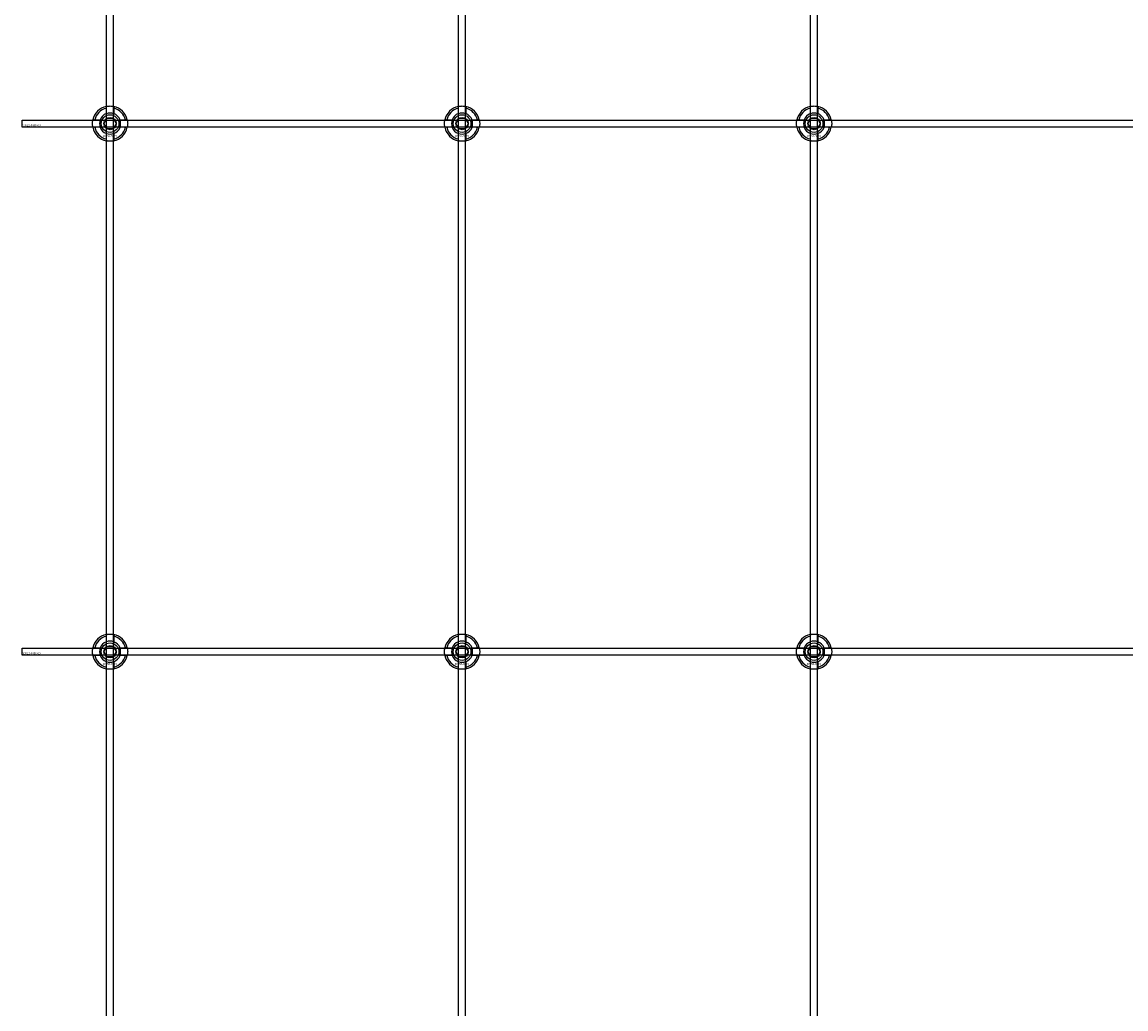
# Model space of a CAD drawing. Extents: x -44511 to 22146, y -31967 to -1416.
# Drawn here: x -35311 to -34683, y -30285 to -29725 of the extents above; entities that cross this region are included whole.
import ezdxf

# ---------------------------------------------------------------- set-up
doc = ezdxf.new("R2010")
doc.units = 0
doc.layers.add('Default', color=7, linetype='Continuous')
doc.styles.add('Notiztext (DIN)', font='isocpeur.ttf')

msp = doc.modelspace()

# ---------------------------------------------------------------- linework, layer by layer
at = {"layer": 'Default'}
for p, q in [((-35262.56, -31217.19), (-35262.56, -25326.19)), ((-35258.56, -31217.19), (-35258.56, -25326.19)), ((-35062.56, -31217.19), (-35062.56, -25326.19)), ((-35058.56, -31217.19), (-35058.56, -25326.19)), ((-34862.56, -31217.19), (-34862.56, -25326.19)), ((-34858.56, -31217.19), (-34858.56, -25326.19)), ((-35262.66, -29776.51), (-35262.66, -29773.44)), ((-35258.46, -29773.44), (-35258.46, -29776.51)), ((-35062.66, -29776.51), (-35062.66, -29773.44)), ((-35058.46, -29773.44), (-35058.46, -29776.51)), ((-34862.66, -29776.51), (-34862.66, -29773.44)), ((-34858.46, -29773.44), (-34858.46, -29776.51)), ((-35269.31, -29780.09), (-35266.23, -29780.09)), ((-35254.88, -29780.09), (-35251.8, -29780.09)), ((-35069.31, -29780.09), (-35066.23, -29780.09)), ((-35054.88, -29780.09), (-35051.8, -29780.09)), ((-34869.31, -29780.09), (-34866.23, -29780.09)), ((-34854.88, -29780.09), (-34851.8, -29780.09)), ((-35266.23, -29784.29), (-35269.31, -29784.29)), ((-35262.66, -29790.94), (-35262.66, -29787.87)), ((-35258.46, -29787.87), (-35258.46, -29790.94)), ((-35251.8, -29784.29), (-35254.88, -29784.29)), ((-35066.23, -29784.29), (-35069.31, -29784.29)), ((-35062.66, -29790.94), (-35062.66, -29787.87)), ((-35058.46, -29787.87), (-35058.46, -29790.94)), ((-35051.8, -29784.29), (-35054.88, -29784.29)), ((-34866.23, -29784.29), (-34869.31, -29784.29)), ((-34862.66, -29790.94), (-34862.66, -29787.87)), ((-34858.46, -29787.87), (-34858.46, -29790.94)), ((-34851.8, -29784.29), (-34854.88, -29784.29)), ((-35262.66, -30076.51), (-35262.66, -30073.44)), ((-35258.46, -30073.44), (-35258.46, -30076.51)), ((-35062.66, -30076.51), (-35062.66, -30073.44)), ((-35058.46, -30073.44), (-35058.46, -30076.51)), ((-34862.66, -30076.51), (-34862.66, -30073.44)), ((-34858.46, -30073.44), (-34858.46, -30076.51)), ((-35269.31, -30080.09), (-35266.23, -30080.09)), ((-35266.23, -30084.29), (-35269.31, -30084.29)), ((-35254.88, -30080.09), (-35251.8, -30080.09)), ((-35251.8, -30084.29), (-35254.88, -30084.29)), ((-35069.31, -30080.09), (-35066.23, -30080.09)), ((-35066.23, -30084.29), (-35069.31, -30084.29)), ((-35054.88, -30080.09), (-35051.8, -30080.09)), ((-35051.8, -30084.29), (-35054.88, -30084.29)), ((-34869.31, -30080.09), (-34866.23, -30080.09)), ((-34866.23, -30084.29), (-34869.31, -30084.29)), ((-34854.88, -30080.09), (-34851.8, -30080.09)), ((-34851.8, -30084.29), (-34854.88, -30084.29)), ((-35262.66, -30090.94), (-35262.66, -30087.87)), ((-35258.46, -30087.87), (-35258.46, -30090.94)), ((-35062.66, -30090.94), (-35062.66, -30087.87)), ((-35058.46, -30087.87), (-35058.46, -30090.94)), ((-34862.66, -30090.94), (-34862.66, -30087.87)), ((-34858.46, -30087.87), (-34858.46, -30090.94))]:
    msp.add_line(p, q, dxfattribs=at)
for points in [[(-35310.56, -29780.19), (-34410.56, -29780.19), (-34410.56, -29784.19), (-35310.56, -29784.19)], [(-35310.56, -30080.19), (-34410.56, -30080.19), (-34410.56, -30084.19), (-35310.56, -30084.19)]]:
    msp.add_lwpolyline(points, close=True, dxfattribs=at)
for centre, radius in [((-35260.56, -29782.19), 5), ((-35060.56, -29782.19), 5), ((-34860.56, -29782.19), 5), ((-35260.56, -29782.19), 3.5), ((-35060.56, -29782.19), 3.5), ((-34860.56, -29782.19), 3.5), ((-35260.56, -30082.19), 5), ((-35060.56, -30082.19), 5), ((-34860.56, -30082.19), 5), ((-35260.56, -30082.19), 3.5), ((-35060.56, -30082.19), 3.5), ((-34860.56, -30082.19), 3.5)]:
    msp.add_circle(centre, radius, dxfattribs=at)
for centre, radius, start, end in [((-35260.56, -29782.19), 10, 102.12235, 167.87765), ((-35260.56, -29782.19), 9, 103.4934, 166.5066), ((-35260.56, -29782.19), 6.05, 110.29998, 159.70002), ((-35260.56, -29782.19), 6, 69.51268, 110.48732), ((-35260.56, -29782.19), 10, 12.12235, 77.87765), ((-35260.56, -29782.19), 9, 13.4934, 76.5066), ((-35260.56, -29782.19), 6.05, 20.29998, 69.70002), ((-35060.56, -29782.19), 10, 102.12235, 167.87765), ((-35060.56, -29782.19), 9, 103.4934, 166.5066), ((-35060.56, -29782.19), 6.05, 110.29998, 159.70002), ((-35060.56, -29782.19), 6, 69.51268, 110.48732), ((-35060.56, -29782.19), 10, 12.12235, 77.87765), ((-35060.56, -29782.19), 9, 13.4934, 76.5066), ((-35060.56, -29782.19), 6.05, 20.29998, 69.70002), ((-34860.56, -29782.19), 10, 102.12235, 167.87765), ((-34860.56, -29782.19), 9, 103.4934, 166.5066), ((-34860.56, -29782.19), 6.05, 110.29998, 159.70002), ((-34860.56, -29782.19), 6, 69.51268, 110.48732), ((-34860.56, -29782.19), 10, 12.12235, 77.87765), ((-34860.56, -29782.19), 9, 13.4934, 76.5066), ((-34860.56, -29782.19), 6.05, 20.29998, 69.70002), ((-35260.56, -29782.19), 6, 159.51268, 200.48732), ((-35260.56, -29782.19), 6, 339.51268, 20.48732), ((-35060.56, -29782.19), 6, 159.51268, 200.48732), ((-35060.56, -29782.19), 6, 339.51268, 20.48732), ((-34860.56, -29782.19), 6, 159.51268, 200.48732), ((-34860.56, -29782.19), 6, 339.51268, 20.48732), ((-35260.56, -29782.19), 10, 192.12235, 257.87765), ((-35260.56, -29782.19), 9, 193.4934, 256.5066), ((-35260.56, -29782.19), 6.05, 200.29998, 249.70002), ((-35260.56, -29782.19), 6, 249.51268, 290.48732), ((-35260.56, -29782.19), 10, 282.12235, 347.87765), ((-35260.56, -29782.19), 6.05, 290.29998, 339.70002), ((-35260.56, -29782.19), 9, 283.4934, 346.5066), ((-35060.56, -29782.19), 10, 192.12235, 257.87765), ((-35060.56, -29782.19), 9, 193.4934, 256.5066), ((-35060.56, -29782.19), 6.05, 200.29998, 249.70002), ((-35060.56, -29782.19), 6, 249.51268, 290.48732), ((-35060.56, -29782.19), 10, 282.12235, 347.87765), ((-35060.56, -29782.19), 6.05, 290.29998, 339.70002), ((-35060.56, -29782.19), 9, 283.4934, 346.5066), ((-34860.56, -29782.19), 10, 192.12235, 257.87765), ((-34860.56, -29782.19), 9, 193.4934, 256.5066), ((-34860.56, -29782.19), 6.05, 200.29998, 249.70002), ((-34860.56, -29782.19), 6, 249.51268, 290.48732), ((-34860.56, -29782.19), 10, 282.12235, 347.87765), ((-34860.56, -29782.19), 6.05, 290.29998, 339.70002), ((-34860.56, -29782.19), 9, 283.4934, 346.5066), ((-35260.56, -30082.19), 10, 102.12235, 167.87765), ((-35260.56, -30082.19), 9, 103.4934, 166.5066), ((-35260.56, -30082.19), 6.05, 110.29998, 159.70002), ((-35260.56, -30082.19), 6, 69.51268, 110.48732), ((-35260.56, -30082.19), 10, 12.12235, 77.87765), ((-35260.56, -30082.19), 9, 13.4934, 76.5066), ((-35260.56, -30082.19), 6.05, 20.29998, 69.70002), ((-35060.56, -30082.19), 10, 102.12235, 167.87765), ((-35060.56, -30082.19), 9, 103.4934, 166.5066), ((-35060.56, -30082.19), 6.05, 110.29998, 159.70002), ((-35060.56, -30082.19), 6, 69.51268, 110.48732), ((-35060.56, -30082.19), 10, 12.12235, 77.87765), ((-35060.56, -30082.19), 9, 13.4934, 76.5066), ((-35060.56, -30082.19), 6.05, 20.29998, 69.70002), ((-34860.56, -30082.19), 10, 102.12235, 167.87765), ((-34860.56, -30082.19), 9, 103.4934, 166.5066), ((-34860.56, -30082.19), 6.05, 110.29998, 159.70002), ((-34860.56, -30082.19), 6, 69.51268, 110.48732), ((-34860.56, -30082.19), 10, 12.12235, 77.87765), ((-34860.56, -30082.19), 9, 13.4934, 76.5066), ((-34860.56, -30082.19), 6.05, 20.29998, 69.70002), ((-35260.56, -30082.19), 10, 192.12235, 257.87765), ((-35260.56, -30082.19), 9, 193.4934, 256.5066), ((-35260.56, -30082.19), 6, 159.51268, 200.48732), ((-35260.56, -30082.19), 6.05, 200.29998, 249.70002), ((-35260.56, -30082.19), 10, 282.12235, 347.87765), ((-35260.56, -30082.19), 6.05, 290.29998, 339.70002), ((-35260.56, -30082.19), 9, 283.4934, 346.5066), ((-35260.56, -30082.19), 6, 339.51268, 20.48732), ((-35060.56, -30082.19), 10, 192.12235, 257.87765), ((-35060.56, -30082.19), 9, 193.4934, 256.5066), ((-35060.56, -30082.19), 6, 159.51268, 200.48732), ((-35060.56, -30082.19), 6.05, 200.29998, 249.70002), ((-35060.56, -30082.19), 10, 282.12235, 347.87765), ((-35060.56, -30082.19), 6.05, 290.29998, 339.70002), ((-35060.56, -30082.19), 9, 283.4934, 346.5066), ((-35060.56, -30082.19), 6, 339.51268, 20.48732), ((-34860.56, -30082.19), 10, 192.12235, 257.87765), ((-34860.56, -30082.19), 9, 193.4934, 256.5066), ((-34860.56, -30082.19), 6, 159.51268, 200.48732), ((-34860.56, -30082.19), 6.05, 200.29998, 249.70002), ((-34860.56, -30082.19), 10, 282.12235, 347.87765), ((-34860.56, -30082.19), 6.05, 290.29998, 339.70002), ((-34860.56, -30082.19), 9, 283.4934, 346.5066), ((-34860.56, -30082.19), 6, 339.51268, 20.48732), ((-35260.56, -30082.19), 6, 249.51268, 290.48732), ((-35060.56, -30082.19), 6, 249.51268, 290.48732), ((-34860.56, -30082.19), 6, 249.51268, 290.48732)]:
    msp.add_arc(centre, radius, start, end, dxfattribs=at)
for points, knots in [([(-35262.66, -29772.41), (-35262.66, -29772.41), (-35262.6, -29772.4), (-35262.39, -29772.36), (-35262.23, -29772.33), (-35261.86, -29772.27), (-35261.62, -29772.24), (-35261.1, -29772.2), (-35260.82, -29772.19), (-35260.29, -29772.19), (-35260.01, -29772.2), (-35259.49, -29772.24), (-35259.26, -29772.27), (-35258.89, -29772.33), (-35258.72, -29772.36), (-35258.51, -29772.4), (-35258.46, -29772.41), (-35258.46, -29772.41)], [-0.6348715, -0.6348715, -0.6348715, -0.6348715, -0.5555098, -0.5555098, -0.4761482, -0.4761482, -0.396792, -0.396792, -0.3174357, -0.3174357, -0.2380795, -0.2380795, -0.1587233, -0.1587233, -0.0793616, -0.0793616, 0, 0, 0, 0]), ([(-35062.66, -29772.41), (-35062.66, -29772.41), (-35062.6, -29772.4), (-35062.39, -29772.36), (-35062.23, -29772.33), (-35061.86, -29772.27), (-35061.62, -29772.24), (-35061.1, -29772.2), (-35060.82, -29772.19), (-35060.29, -29772.19), (-35060.01, -29772.2), (-35059.49, -29772.24), (-35059.26, -29772.27), (-35058.89, -29772.33), (-35058.72, -29772.36), (-35058.51, -29772.4), (-35058.46, -29772.41), (-35058.46, -29772.41)], [-0.6348715, -0.6348715, -0.6348715, -0.6348715, -0.5555098, -0.5555098, -0.4761482, -0.4761482, -0.396792, -0.396792, -0.3174357, -0.3174357, -0.2380795, -0.2380795, -0.1587233, -0.1587233, -0.0793616, -0.0793616, 0, 0, 0, 0]), ([(-34862.66, -29772.41), (-34862.66, -29772.41), (-34862.6, -29772.4), (-34862.39, -29772.36), (-34862.23, -29772.33), (-34861.86, -29772.27), (-34861.62, -29772.24), (-34861.1, -29772.2), (-34860.82, -29772.19), (-34860.29, -29772.19), (-34860.01, -29772.2), (-34859.49, -29772.24), (-34859.26, -29772.27), (-34858.89, -29772.33), (-34858.72, -29772.36), (-34858.51, -29772.4), (-34858.46, -29772.41), (-34858.46, -29772.41)], [-0.6348715, -0.6348715, -0.6348715, -0.6348715, -0.5555098, -0.5555098, -0.4761482, -0.4761482, -0.396792, -0.396792, -0.3174357, -0.3174357, -0.2380795, -0.2380795, -0.1587233, -0.1587233, -0.0793616, -0.0793616, 0, 0, 0, 0]), ([(-35270.33, -29784.29), (-35270.33, -29784.29), (-35270.35, -29784.24), (-35270.39, -29784.02), (-35270.42, -29783.86), (-35270.47, -29783.49), (-35270.5, -29783.25), (-35270.54, -29782.73), (-35270.56, -29782.45), (-35270.56, -29781.92), (-35270.54, -29781.64), (-35270.5, -29781.13), (-35270.47, -29780.89), (-35270.42, -29780.52), (-35270.39, -29780.36), (-35270.35, -29780.14), (-35270.33, -29780.09), (-35270.33, -29780.09)], [-0.6348715, -0.6348715, -0.6348715, -0.6348715, -0.5555098, -0.5555098, -0.4761482, -0.4761482, -0.396792, -0.396792, -0.3174357, -0.3174357, -0.2380795, -0.2380795, -0.1587233, -0.1587233, -0.0793616, -0.0793616, 0, 0, 0, 0]), ([(-35250.78, -29780.09), (-35250.78, -29780.09), (-35250.77, -29780.14), (-35250.73, -29780.36), (-35250.7, -29780.52), (-35250.64, -29780.89), (-35250.61, -29781.13), (-35250.57, -29781.64), (-35250.56, -29781.92), (-35250.56, -29782.45), (-35250.57, -29782.73), (-35250.61, -29783.25), (-35250.64, -29783.49), (-35250.7, -29783.86), (-35250.73, -29784.02), (-35250.77, -29784.24), (-35250.78, -29784.29), (-35250.78, -29784.29)], [0, 0, 0, 0, 0.0793616, 0.0793616, 0.1587233, 0.1587233, 0.2380795, 0.2380795, 0.3174357, 0.3174357, 0.396792, 0.396792, 0.4761482, 0.4761482, 0.5555098, 0.5555098, 0.6348715, 0.6348715, 0.6348715, 0.6348715]), ([(-35070.33, -29784.29), (-35070.33, -29784.29), (-35070.35, -29784.24), (-35070.39, -29784.02), (-35070.42, -29783.86), (-35070.47, -29783.49), (-35070.5, -29783.25), (-35070.54, -29782.73), (-35070.56, -29782.45), (-35070.56, -29781.92), (-35070.54, -29781.64), (-35070.5, -29781.13), (-35070.47, -29780.89), (-35070.42, -29780.52), (-35070.39, -29780.36), (-35070.35, -29780.14), (-35070.33, -29780.09), (-35070.33, -29780.09)], [-0.6348715, -0.6348715, -0.6348715, -0.6348715, -0.5555098, -0.5555098, -0.4761482, -0.4761482, -0.396792, -0.396792, -0.3174357, -0.3174357, -0.2380795, -0.2380795, -0.1587233, -0.1587233, -0.0793616, -0.0793616, 0, 0, 0, 0]), ([(-35050.78, -29780.09), (-35050.78, -29780.09), (-35050.77, -29780.14), (-35050.73, -29780.36), (-35050.7, -29780.52), (-35050.64, -29780.89), (-35050.61, -29781.13), (-35050.57, -29781.64), (-35050.56, -29781.92), (-35050.56, -29782.45), (-35050.57, -29782.73), (-35050.61, -29783.25), (-35050.64, -29783.49), (-35050.7, -29783.86), (-35050.73, -29784.02), (-35050.77, -29784.24), (-35050.78, -29784.29), (-35050.78, -29784.29)], [0, 0, 0, 0, 0.0793616, 0.0793616, 0.1587233, 0.1587233, 0.2380795, 0.2380795, 0.3174357, 0.3174357, 0.396792, 0.396792, 0.4761482, 0.4761482, 0.5555098, 0.5555098, 0.6348715, 0.6348715, 0.6348715, 0.6348715]), ([(-34870.33, -29784.29), (-34870.33, -29784.29), (-34870.35, -29784.24), (-34870.39, -29784.02), (-34870.42, -29783.86), (-34870.47, -29783.49), (-34870.5, -29783.25), (-34870.54, -29782.73), (-34870.56, -29782.45), (-34870.56, -29781.92), (-34870.54, -29781.64), (-34870.5, -29781.13), (-34870.47, -29780.89), (-34870.42, -29780.52), (-34870.39, -29780.36), (-34870.35, -29780.14), (-34870.33, -29780.09), (-34870.33, -29780.09)], [-0.6348715, -0.6348715, -0.6348715, -0.6348715, -0.5555098, -0.5555098, -0.4761482, -0.4761482, -0.396792, -0.396792, -0.3174357, -0.3174357, -0.2380795, -0.2380795, -0.1587233, -0.1587233, -0.0793616, -0.0793616, 0, 0, 0, 0]), ([(-34850.78, -29780.09), (-34850.78, -29780.09), (-34850.77, -29780.14), (-34850.73, -29780.36), (-34850.7, -29780.52), (-34850.64, -29780.89), (-34850.61, -29781.13), (-34850.57, -29781.64), (-34850.56, -29781.92), (-34850.56, -29782.45), (-34850.57, -29782.73), (-34850.61, -29783.25), (-34850.64, -29783.49), (-34850.7, -29783.86), (-34850.73, -29784.02), (-34850.77, -29784.24), (-34850.78, -29784.29), (-34850.78, -29784.29)], [0, 0, 0, 0, 0.0793616, 0.0793616, 0.1587233, 0.1587233, 0.2380795, 0.2380795, 0.3174357, 0.3174357, 0.396792, 0.396792, 0.4761482, 0.4761482, 0.5555098, 0.5555098, 0.6348715, 0.6348715, 0.6348715, 0.6348715]), ([(-35258.46, -29791.97), (-35258.46, -29791.97), (-35258.51, -29791.98), (-35258.72, -29792.02), (-35258.89, -29792.05), (-35259.26, -29792.11), (-35259.49, -29792.14), (-35260.01, -29792.18), (-35260.29, -29792.19), (-35260.82, -29792.19), (-35261.1, -29792.18), (-35261.62, -29792.14), (-35261.86, -29792.11), (-35262.23, -29792.05), (-35262.39, -29792.02), (-35262.6, -29791.98), (-35262.66, -29791.97), (-35262.66, -29791.97)], [0, 0, 0, 0, 0.0793616, 0.0793616, 0.1587233, 0.1587233, 0.2380795, 0.2380795, 0.3174357, 0.3174357, 0.396792, 0.396792, 0.4761482, 0.4761482, 0.5555098, 0.5555098, 0.6348715, 0.6348715, 0.6348715, 0.6348715]), ([(-35058.46, -29791.97), (-35058.46, -29791.97), (-35058.51, -29791.98), (-35058.72, -29792.02), (-35058.89, -29792.05), (-35059.26, -29792.11), (-35059.49, -29792.14), (-35060.01, -29792.18), (-35060.29, -29792.19), (-35060.82, -29792.19), (-35061.1, -29792.18), (-35061.62, -29792.14), (-35061.86, -29792.11), (-35062.23, -29792.05), (-35062.39, -29792.02), (-35062.6, -29791.98), (-35062.66, -29791.97), (-35062.66, -29791.97)], [0, 0, 0, 0, 0.0793616, 0.0793616, 0.1587233, 0.1587233, 0.2380795, 0.2380795, 0.3174357, 0.3174357, 0.396792, 0.396792, 0.4761482, 0.4761482, 0.5555098, 0.5555098, 0.6348715, 0.6348715, 0.6348715, 0.6348715]), ([(-34858.46, -29791.97), (-34858.46, -29791.97), (-34858.51, -29791.98), (-34858.72, -29792.02), (-34858.89, -29792.05), (-34859.26, -29792.11), (-34859.49, -29792.14), (-34860.01, -29792.18), (-34860.29, -29792.19), (-34860.82, -29792.19), (-34861.1, -29792.18), (-34861.62, -29792.14), (-34861.86, -29792.11), (-34862.23, -29792.05), (-34862.39, -29792.02), (-34862.6, -29791.98), (-34862.66, -29791.97), (-34862.66, -29791.97)], [0, 0, 0, 0, 0.0793616, 0.0793616, 0.1587233, 0.1587233, 0.2380795, 0.2380795, 0.3174357, 0.3174357, 0.396792, 0.396792, 0.4761482, 0.4761482, 0.5555098, 0.5555098, 0.6348715, 0.6348715, 0.6348715, 0.6348715]), ([(-35262.66, -30072.41), (-35262.66, -30072.41), (-35262.6, -30072.4), (-35262.39, -30072.36), (-35262.23, -30072.33), (-35261.86, -30072.27), (-35261.62, -30072.24), (-35261.1, -30072.2), (-35260.82, -30072.19), (-35260.29, -30072.19), (-35260.01, -30072.2), (-35259.49, -30072.24), (-35259.26, -30072.27), (-35258.89, -30072.33), (-35258.72, -30072.36), (-35258.51, -30072.4), (-35258.46, -30072.41), (-35258.46, -30072.41)], [-0.6348715, -0.6348715, -0.6348715, -0.6348715, -0.5555098, -0.5555098, -0.4761482, -0.4761482, -0.396792, -0.396792, -0.3174357, -0.3174357, -0.2380795, -0.2380795, -0.1587233, -0.1587233, -0.0793616, -0.0793616, 0, 0, 0, 0]), ([(-35062.66, -30072.41), (-35062.66, -30072.41), (-35062.6, -30072.4), (-35062.39, -30072.36), (-35062.23, -30072.33), (-35061.86, -30072.27), (-35061.62, -30072.24), (-35061.1, -30072.2), (-35060.82, -30072.19), (-35060.29, -30072.19), (-35060.01, -30072.2), (-35059.49, -30072.24), (-35059.26, -30072.27), (-35058.89, -30072.33), (-35058.72, -30072.36), (-35058.51, -30072.4), (-35058.46, -30072.41), (-35058.46, -30072.41)], [-0.6348715, -0.6348715, -0.6348715, -0.6348715, -0.5555098, -0.5555098, -0.4761482, -0.4761482, -0.396792, -0.396792, -0.3174357, -0.3174357, -0.2380795, -0.2380795, -0.1587233, -0.1587233, -0.0793616, -0.0793616, 0, 0, 0, 0]), ([(-34862.66, -30072.41), (-34862.66, -30072.41), (-34862.6, -30072.4), (-34862.39, -30072.36), (-34862.23, -30072.33), (-34861.86, -30072.27), (-34861.62, -30072.24), (-34861.1, -30072.2), (-34860.82, -30072.19), (-34860.29, -30072.19), (-34860.01, -30072.2), (-34859.49, -30072.24), (-34859.26, -30072.27), (-34858.89, -30072.33), (-34858.72, -30072.36), (-34858.51, -30072.4), (-34858.46, -30072.41), (-34858.46, -30072.41)], [-0.6348715, -0.6348715, -0.6348715, -0.6348715, -0.5555098, -0.5555098, -0.4761482, -0.4761482, -0.396792, -0.396792, -0.3174357, -0.3174357, -0.2380795, -0.2380795, -0.1587233, -0.1587233, -0.0793616, -0.0793616, 0, 0, 0, 0]), ([(-35270.33, -30084.29), (-35270.33, -30084.29), (-35270.35, -30084.24), (-35270.39, -30084.02), (-35270.42, -30083.86), (-35270.47, -30083.49), (-35270.5, -30083.25), (-35270.54, -30082.73), (-35270.56, -30082.45), (-35270.56, -30081.92), (-35270.54, -30081.64), (-35270.5, -30081.13), (-35270.47, -30080.89), (-35270.42, -30080.52), (-35270.39, -30080.36), (-35270.35, -30080.14), (-35270.33, -30080.09), (-35270.33, -30080.09)], [-0.6348715, -0.6348715, -0.6348715, -0.6348715, -0.5555098, -0.5555098, -0.4761482, -0.4761482, -0.396792, -0.396792, -0.3174357, -0.3174357, -0.2380795, -0.2380795, -0.1587233, -0.1587233, -0.0793616, -0.0793616, 0, 0, 0, 0]), ([(-35250.78, -30080.09), (-35250.78, -30080.09), (-35250.77, -30080.14), (-35250.73, -30080.36), (-35250.7, -30080.52), (-35250.64, -30080.89), (-35250.61, -30081.13), (-35250.57, -30081.64), (-35250.56, -30081.92), (-35250.56, -30082.45), (-35250.57, -30082.73), (-35250.61, -30083.25), (-35250.64, -30083.49), (-35250.7, -30083.86), (-35250.73, -30084.02), (-35250.77, -30084.24), (-35250.78, -30084.29), (-35250.78, -30084.29)], [0, 0, 0, 0, 0.0793616, 0.0793616, 0.1587233, 0.1587233, 0.2380795, 0.2380795, 0.3174357, 0.3174357, 0.396792, 0.396792, 0.4761482, 0.4761482, 0.5555098, 0.5555098, 0.6348715, 0.6348715, 0.6348715, 0.6348715]), ([(-35070.33, -30084.29), (-35070.33, -30084.29), (-35070.35, -30084.24), (-35070.39, -30084.02), (-35070.42, -30083.86), (-35070.47, -30083.49), (-35070.5, -30083.25), (-35070.54, -30082.73), (-35070.56, -30082.45), (-35070.56, -30081.92), (-35070.54, -30081.64), (-35070.5, -30081.13), (-35070.47, -30080.89), (-35070.42, -30080.52), (-35070.39, -30080.36), (-35070.35, -30080.14), (-35070.33, -30080.09), (-35070.33, -30080.09)], [-0.6348715, -0.6348715, -0.6348715, -0.6348715, -0.5555098, -0.5555098, -0.4761482, -0.4761482, -0.396792, -0.396792, -0.3174357, -0.3174357, -0.2380795, -0.2380795, -0.1587233, -0.1587233, -0.0793616, -0.0793616, 0, 0, 0, 0]), ([(-35050.78, -30080.09), (-35050.78, -30080.09), (-35050.77, -30080.14), (-35050.73, -30080.36), (-35050.7, -30080.52), (-35050.64, -30080.89), (-35050.61, -30081.13), (-35050.57, -30081.64), (-35050.56, -30081.92), (-35050.56, -30082.45), (-35050.57, -30082.73), (-35050.61, -30083.25), (-35050.64, -30083.49), (-35050.7, -30083.86), (-35050.73, -30084.02), (-35050.77, -30084.24), (-35050.78, -30084.29), (-35050.78, -30084.29)], [0, 0, 0, 0, 0.0793616, 0.0793616, 0.1587233, 0.1587233, 0.2380795, 0.2380795, 0.3174357, 0.3174357, 0.396792, 0.396792, 0.4761482, 0.4761482, 0.5555098, 0.5555098, 0.6348715, 0.6348715, 0.6348715, 0.6348715]), ([(-34870.33, -30084.29), (-34870.33, -30084.29), (-34870.35, -30084.24), (-34870.39, -30084.02), (-34870.42, -30083.86), (-34870.47, -30083.49), (-34870.5, -30083.25), (-34870.54, -30082.73), (-34870.56, -30082.45), (-34870.56, -30081.92), (-34870.54, -30081.64), (-34870.5, -30081.13), (-34870.47, -30080.89), (-34870.42, -30080.52), (-34870.39, -30080.36), (-34870.35, -30080.14), (-34870.33, -30080.09), (-34870.33, -30080.09)], [-0.6348715, -0.6348715, -0.6348715, -0.6348715, -0.5555098, -0.5555098, -0.4761482, -0.4761482, -0.396792, -0.396792, -0.3174357, -0.3174357, -0.2380795, -0.2380795, -0.1587233, -0.1587233, -0.0793616, -0.0793616, 0, 0, 0, 0]), ([(-34850.78, -30080.09), (-34850.78, -30080.09), (-34850.77, -30080.14), (-34850.73, -30080.36), (-34850.7, -30080.52), (-34850.64, -30080.89), (-34850.61, -30081.13), (-34850.57, -30081.64), (-34850.56, -30081.92), (-34850.56, -30082.45), (-34850.57, -30082.73), (-34850.61, -30083.25), (-34850.64, -30083.49), (-34850.7, -30083.86), (-34850.73, -30084.02), (-34850.77, -30084.24), (-34850.78, -30084.29), (-34850.78, -30084.29)], [0, 0, 0, 0, 0.0793616, 0.0793616, 0.1587233, 0.1587233, 0.2380795, 0.2380795, 0.3174357, 0.3174357, 0.396792, 0.396792, 0.4761482, 0.4761482, 0.5555098, 0.5555098, 0.6348715, 0.6348715, 0.6348715, 0.6348715]), ([(-35258.46, -30091.97), (-35258.46, -30091.97), (-35258.51, -30091.98), (-35258.72, -30092.02), (-35258.89, -30092.05), (-35259.26, -30092.11), (-35259.49, -30092.14), (-35260.01, -30092.18), (-35260.29, -30092.19), (-35260.82, -30092.19), (-35261.1, -30092.18), (-35261.62, -30092.14), (-35261.86, -30092.11), (-35262.23, -30092.05), (-35262.39, -30092.02), (-35262.6, -30091.98), (-35262.66, -30091.97), (-35262.66, -30091.97)], [0, 0, 0, 0, 0.0793616, 0.0793616, 0.1587233, 0.1587233, 0.2380795, 0.2380795, 0.3174357, 0.3174357, 0.396792, 0.396792, 0.4761482, 0.4761482, 0.5555098, 0.5555098, 0.6348715, 0.6348715, 0.6348715, 0.6348715]), ([(-35058.46, -30091.97), (-35058.46, -30091.97), (-35058.51, -30091.98), (-35058.72, -30092.02), (-35058.89, -30092.05), (-35059.26, -30092.11), (-35059.49, -30092.14), (-35060.01, -30092.18), (-35060.29, -30092.19), (-35060.82, -30092.19), (-35061.1, -30092.18), (-35061.62, -30092.14), (-35061.86, -30092.11), (-35062.23, -30092.05), (-35062.39, -30092.02), (-35062.6, -30091.98), (-35062.66, -30091.97), (-35062.66, -30091.97)], [0, 0, 0, 0, 0.0793616, 0.0793616, 0.1587233, 0.1587233, 0.2380795, 0.2380795, 0.3174357, 0.3174357, 0.396792, 0.396792, 0.4761482, 0.4761482, 0.5555098, 0.5555098, 0.6348715, 0.6348715, 0.6348715, 0.6348715]), ([(-34858.46, -30091.97), (-34858.46, -30091.97), (-34858.51, -30091.98), (-34858.72, -30092.02), (-34858.89, -30092.05), (-34859.26, -30092.11), (-34859.49, -30092.14), (-34860.01, -30092.18), (-34860.29, -30092.19), (-34860.82, -30092.19), (-34861.1, -30092.18), (-34861.62, -30092.14), (-34861.86, -30092.11), (-34862.23, -30092.05), (-34862.39, -30092.02), (-34862.6, -30091.98), (-34862.66, -30091.97), (-34862.66, -30091.97)], [0, 0, 0, 0, 0.0793616, 0.0793616, 0.1587233, 0.1587233, 0.2380795, 0.2380795, 0.3174357, 0.3174357, 0.396792, 0.396792, 0.4761482, 0.4761482, 0.5555098, 0.5555098, 0.6348715, 0.6348715, 0.6348715, 0.6348715])]:
    msp.add_open_spline(points, degree=3, knots=knots, dxfattribs=at)
for points, weights in [([(-35262.66, -29773.44), (-35262.66, -29772.95), (-35262.66, -29772.41)], [1, 1.00145960563, 1]), ([(-35262.66, -29777.08), (-35262.66, -29776.81), (-35262.66, -29776.51)], [1.00238586272, 1.00238647725, 1]), ([(-35258.46, -29772.41), (-35258.46, -29772.95), (-35258.46, -29773.44)], [1, 1.00145960563, 1]), ([(-35258.46, -29776.51), (-35258.46, -29776.81), (-35258.46, -29777.08)], [1, 1.00238647725, 1.00238586272]), ([(-35062.66, -29773.44), (-35062.66, -29772.95), (-35062.66, -29772.41)], [1, 1.00145960563, 1]), ([(-35062.66, -29777.08), (-35062.66, -29776.81), (-35062.66, -29776.51)], [1.00238586272, 1.00238647725, 1]), ([(-35058.46, -29772.41), (-35058.46, -29772.95), (-35058.46, -29773.44)], [1, 1.00145960563, 1]), ([(-35058.46, -29776.51), (-35058.46, -29776.81), (-35058.46, -29777.08)], [1, 1.00238647725, 1.00238586272]), ([(-34862.66, -29773.44), (-34862.66, -29772.95), (-34862.66, -29772.41)], [1, 1.00145960563, 1]), ([(-34862.66, -29777.08), (-34862.66, -29776.81), (-34862.66, -29776.51)], [1.00238586272, 1.00238647725, 1]), ([(-34858.46, -29772.41), (-34858.46, -29772.95), (-34858.46, -29773.44)], [1, 1.00145960563, 1]), ([(-34858.46, -29776.51), (-34858.46, -29776.81), (-34858.46, -29777.08)], [1, 1.00238647725, 1.00238586272]), ([(-35270.33, -29780.09), (-35269.79, -29780.09), (-35269.31, -29780.09)], [1, 1.00145960563, 1]), ([(-35266.23, -29780.09), (-35265.94, -29780.09), (-35265.67, -29780.09)], [1, 1.00238647725, 1.00238586272]), ([(-35264.02, -29782.19), (-35263.56, -29781.38), (-35263.15, -29780.69)], [1.00277578927, 1.03939442297, 1]), ([(-35263.15, -29783.69), (-35263.56, -29782.99), (-35264.02, -29782.19)], [1, 1.03939442297, 1.00277578927]), ([(-35263.15, -29780.69), (-35262.75, -29779.99), (-35262.29, -29779.19)], [1, 1.03939442297, 1.00277578927]), ([(-35262.29, -29785.19), (-35262.75, -29784.38), (-35263.15, -29783.69)], [1.00277578927, 1.03939442297, 1]), ([(-35262.29, -29779.19), (-35261.36, -29779.19), (-35260.56, -29779.19)], [1.00277578927, 1.03939442297, 1]), ([(-35260.56, -29779.19), (-35259.75, -29779.19), (-35258.82, -29779.19)], [1, 1.03939442297, 1.00277578927]), ([(-35258.82, -29779.19), (-35258.36, -29779.99), (-35257.96, -29780.69)], [1.00277578927, 1.03939442297, 1]), ([(-35257.96, -29783.69), (-35258.36, -29784.38), (-35258.82, -29785.19)], [1, 1.03939442297, 1.00277578927]), ([(-35257.96, -29780.69), (-35257.56, -29781.38), (-35257.09, -29782.19)], [1, 1.03939442297, 1.00277578927]), ([(-35257.09, -29782.19), (-35257.56, -29782.99), (-35257.96, -29783.69)], [1.00277578927, 1.03939442297, 1]), ([(-35255.44, -29780.09), (-35255.17, -29780.09), (-35254.88, -29780.09)], [1.00238586272, 1.00238647725, 1]), ([(-35251.8, -29780.09), (-35251.32, -29780.09), (-35250.78, -29780.09)], [1, 1.00145960563, 1]), ([(-35070.33, -29780.09), (-35069.79, -29780.09), (-35069.31, -29780.09)], [1, 1.00145960563, 1]), ([(-35066.23, -29780.09), (-35065.94, -29780.09), (-35065.67, -29780.09)], [1, 1.00238647725, 1.00238586272]), ([(-35064.02, -29782.19), (-35063.56, -29781.38), (-35063.15, -29780.69)], [1.00277578927, 1.03939442297, 1]), ([(-35063.15, -29783.69), (-35063.56, -29782.99), (-35064.02, -29782.19)], [1, 1.03939442297, 1.00277578927]), ([(-35063.15, -29780.69), (-35062.75, -29779.99), (-35062.29, -29779.19)], [1, 1.03939442297, 1.00277578927]), ([(-35062.29, -29785.19), (-35062.75, -29784.38), (-35063.15, -29783.69)], [1.00277578927, 1.03939442297, 1]), ([(-35062.29, -29779.19), (-35061.36, -29779.19), (-35060.56, -29779.19)], [1.00277578927, 1.03939442297, 1]), ([(-35060.56, -29779.19), (-35059.75, -29779.19), (-35058.82, -29779.19)], [1, 1.03939442297, 1.00277578927]), ([(-35058.82, -29779.19), (-35058.36, -29779.99), (-35057.96, -29780.69)], [1.00277578927, 1.03939442297, 1]), ([(-35057.96, -29783.69), (-35058.36, -29784.38), (-35058.82, -29785.19)], [1, 1.03939442297, 1.00277578927]), ([(-35057.96, -29780.69), (-35057.56, -29781.38), (-35057.09, -29782.19)], [1, 1.03939442297, 1.00277578927]), ([(-35057.09, -29782.19), (-35057.56, -29782.99), (-35057.96, -29783.69)], [1.00277578927, 1.03939442297, 1]), ([(-35055.44, -29780.09), (-35055.17, -29780.09), (-35054.88, -29780.09)], [1.00238586272, 1.00238647725, 1]), ([(-35051.8, -29780.09), (-35051.32, -29780.09), (-35050.78, -29780.09)], [1, 1.00145960563, 1]), ([(-34870.33, -29780.09), (-34869.79, -29780.09), (-34869.31, -29780.09)], [1, 1.00145960563, 1]), ([(-34866.23, -29780.09), (-34865.94, -29780.09), (-34865.67, -29780.09)], [1, 1.00238647725, 1.00238586272]), ([(-34864.02, -29782.19), (-34863.56, -29781.38), (-34863.15, -29780.69)], [1.00277578927, 1.03939442297, 1]), ([(-34863.15, -29783.69), (-34863.56, -29782.99), (-34864.02, -29782.19)], [1, 1.03939442297, 1.00277578927]), ([(-34863.15, -29780.69), (-34862.75, -29779.99), (-34862.29, -29779.19)], [1, 1.03939442297, 1.00277578927]), ([(-34862.29, -29785.19), (-34862.75, -29784.38), (-34863.15, -29783.69)], [1.00277578927, 1.03939442297, 1]), ([(-34862.29, -29779.19), (-34861.36, -29779.19), (-34860.56, -29779.19)], [1.00277578927, 1.03939442297, 1]), ([(-34860.56, -29779.19), (-34859.75, -29779.19), (-34858.82, -29779.19)], [1, 1.03939442297, 1.00277578927]), ([(-34858.82, -29779.19), (-34858.36, -29779.99), (-34857.96, -29780.69)], [1.00277578927, 1.03939442297, 1]), ([(-34857.96, -29783.69), (-34858.36, -29784.38), (-34858.82, -29785.19)], [1, 1.03939442297, 1.00277578927]), ([(-34857.96, -29780.69), (-34857.56, -29781.38), (-34857.09, -29782.19)], [1, 1.03939442297, 1.00277578927]), ([(-34857.09, -29782.19), (-34857.56, -29782.99), (-34857.96, -29783.69)], [1.00277578927, 1.03939442297, 1]), ([(-34855.44, -29780.09), (-34855.17, -29780.09), (-34854.88, -29780.09)], [1.00238586272, 1.00238647725, 1]), ([(-34851.8, -29780.09), (-34851.32, -29780.09), (-34850.78, -29780.09)], [1, 1.00145960563, 1]), ([(-35269.31, -29784.29), (-35269.79, -29784.29), (-35270.33, -29784.29)], [1, 1.00145960563, 1]), ([(-35265.67, -29784.29), (-35265.94, -29784.29), (-35266.23, -29784.29)], [1.00238586272, 1.00238647725, 1]), ([(-35262.66, -29787.87), (-35262.66, -29787.57), (-35262.66, -29787.3)], [1, 1.00238647725, 1.00238586272]), ([(-35260.56, -29785.19), (-35261.36, -29785.19), (-35262.29, -29785.19)], [1, 1.03939442297, 1.00277578927]), ([(-35258.82, -29785.19), (-35259.75, -29785.19), (-35260.56, -29785.19)], [1.00277578927, 1.03939442297, 1]), ([(-35258.46, -29787.3), (-35258.46, -29787.57), (-35258.46, -29787.87)], [1.00238586272, 1.00238647725, 1]), ([(-35254.88, -29784.29), (-35255.17, -29784.29), (-35255.44, -29784.29)], [1, 1.00238647725, 1.00238586272]), ([(-35250.78, -29784.29), (-35251.32, -29784.29), (-35251.8, -29784.29)], [1, 1.00145960563, 1]), ([(-35069.31, -29784.29), (-35069.79, -29784.29), (-35070.33, -29784.29)], [1, 1.00145960563, 1]), ([(-35065.67, -29784.29), (-35065.94, -29784.29), (-35066.23, -29784.29)], [1.00238586272, 1.00238647725, 1]), ([(-35062.66, -29787.87), (-35062.66, -29787.57), (-35062.66, -29787.3)], [1, 1.00238647725, 1.00238586272]), ([(-35060.56, -29785.19), (-35061.36, -29785.19), (-35062.29, -29785.19)], [1, 1.03939442297, 1.00277578927]), ([(-35058.82, -29785.19), (-35059.75, -29785.19), (-35060.56, -29785.19)], [1.00277578927, 1.03939442297, 1]), ([(-35058.46, -29787.3), (-35058.46, -29787.57), (-35058.46, -29787.87)], [1.00238586272, 1.00238647725, 1]), ([(-35054.88, -29784.29), (-35055.17, -29784.29), (-35055.44, -29784.29)], [1, 1.00238647725, 1.00238586272]), ([(-35050.78, -29784.29), (-35051.32, -29784.29), (-35051.8, -29784.29)], [1, 1.00145960563, 1]), ([(-34869.31, -29784.29), (-34869.79, -29784.29), (-34870.33, -29784.29)], [1, 1.00145960563, 1]), ([(-34865.67, -29784.29), (-34865.94, -29784.29), (-34866.23, -29784.29)], [1.00238586272, 1.00238647725, 1]), ([(-34862.66, -29787.87), (-34862.66, -29787.57), (-34862.66, -29787.3)], [1, 1.00238647725, 1.00238586272]), ([(-34860.56, -29785.19), (-34861.36, -29785.19), (-34862.29, -29785.19)], [1, 1.03939442297, 1.00277578927]), ([(-34858.82, -29785.19), (-34859.75, -29785.19), (-34860.56, -29785.19)], [1.00277578927, 1.03939442297, 1]), ([(-34858.46, -29787.3), (-34858.46, -29787.57), (-34858.46, -29787.87)], [1.00238586272, 1.00238647725, 1]), ([(-34854.88, -29784.29), (-34855.17, -29784.29), (-34855.44, -29784.29)], [1, 1.00238647725, 1.00238586272]), ([(-34850.78, -29784.29), (-34851.32, -29784.29), (-34851.8, -29784.29)], [1, 1.00145960563, 1]), ([(-35262.66, -29791.97), (-35262.66, -29791.43), (-35262.66, -29790.94)], [1, 1.00145960563, 1]), ([(-35258.46, -29790.94), (-35258.46, -29791.43), (-35258.46, -29791.97)], [1, 1.00145960563, 1]), ([(-35062.66, -29791.97), (-35062.66, -29791.43), (-35062.66, -29790.94)], [1, 1.00145960563, 1]), ([(-35058.46, -29790.94), (-35058.46, -29791.43), (-35058.46, -29791.97)], [1, 1.00145960563, 1]), ([(-34862.66, -29791.97), (-34862.66, -29791.43), (-34862.66, -29790.94)], [1, 1.00145960563, 1]), ([(-34858.46, -29790.94), (-34858.46, -29791.43), (-34858.46, -29791.97)], [1, 1.00145960563, 1]), ([(-35262.66, -30073.44), (-35262.66, -30072.95), (-35262.66, -30072.41)], [1, 1.00145960563, 1]), ([(-35262.66, -30077.08), (-35262.66, -30076.81), (-35262.66, -30076.51)], [1.00238586272, 1.00238647725, 1]), ([(-35258.46, -30072.41), (-35258.46, -30072.95), (-35258.46, -30073.44)], [1, 1.00145960563, 1]), ([(-35258.46, -30076.51), (-35258.46, -30076.81), (-35258.46, -30077.08)], [1, 1.00238647725, 1.00238586272]), ([(-35062.66, -30073.44), (-35062.66, -30072.95), (-35062.66, -30072.41)], [1, 1.00145960563, 1]), ([(-35062.66, -30077.08), (-35062.66, -30076.81), (-35062.66, -30076.51)], [1.00238586272, 1.00238647725, 1]), ([(-35058.46, -30072.41), (-35058.46, -30072.95), (-35058.46, -30073.44)], [1, 1.00145960563, 1]), ([(-35058.46, -30076.51), (-35058.46, -30076.81), (-35058.46, -30077.08)], [1, 1.00238647725, 1.00238586272]), ([(-34862.66, -30073.44), (-34862.66, -30072.95), (-34862.66, -30072.41)], [1, 1.00145960563, 1]), ([(-34862.66, -30077.08), (-34862.66, -30076.81), (-34862.66, -30076.51)], [1.00238586272, 1.00238647725, 1]), ([(-34858.46, -30072.41), (-34858.46, -30072.95), (-34858.46, -30073.44)], [1, 1.00145960563, 1]), ([(-34858.46, -30076.51), (-34858.46, -30076.81), (-34858.46, -30077.08)], [1, 1.00238647725, 1.00238586272]), ([(-35270.33, -30080.09), (-35269.79, -30080.09), (-35269.31, -30080.09)], [1, 1.00145960563, 1]), ([(-35269.31, -30084.29), (-35269.79, -30084.29), (-35270.33, -30084.29)], [1, 1.00145960563, 1]), ([(-35266.23, -30080.09), (-35265.94, -30080.09), (-35265.67, -30080.09)], [1, 1.00238647725, 1.00238586272]), ([(-35265.67, -30084.29), (-35265.94, -30084.29), (-35266.23, -30084.29)], [1.00238586272, 1.00238647725, 1]), ([(-35264.02, -30082.19), (-35263.56, -30081.38), (-35263.15, -30080.69)], [1.00277578927, 1.03939442297, 1]), ([(-35263.15, -30083.69), (-35263.56, -30082.99), (-35264.02, -30082.19)], [1, 1.03939442297, 1.00277578927]), ([(-35263.15, -30080.69), (-35262.75, -30079.99), (-35262.29, -30079.19)], [1, 1.03939442297, 1.00277578927]), ([(-35262.29, -30085.19), (-35262.75, -30084.38), (-35263.15, -30083.69)], [1.00277578927, 1.03939442297, 1]), ([(-35262.29, -30079.19), (-35261.36, -30079.19), (-35260.56, -30079.19)], [1.00277578927, 1.03939442297, 1]), ([(-35260.56, -30079.19), (-35259.75, -30079.19), (-35258.82, -30079.19)], [1, 1.03939442297, 1.00277578927]), ([(-35258.82, -30079.19), (-35258.36, -30079.99), (-35257.96, -30080.69)], [1.00277578927, 1.03939442297, 1]), ([(-35257.96, -30083.69), (-35258.36, -30084.38), (-35258.82, -30085.19)], [1, 1.03939442297, 1.00277578927]), ([(-35257.96, -30080.69), (-35257.56, -30081.38), (-35257.09, -30082.19)], [1, 1.03939442297, 1.00277578927]), ([(-35257.09, -30082.19), (-35257.56, -30082.99), (-35257.96, -30083.69)], [1.00277578927, 1.03939442297, 1]), ([(-35255.44, -30080.09), (-35255.17, -30080.09), (-35254.88, -30080.09)], [1.00238586272, 1.00238647725, 1]), ([(-35254.88, -30084.29), (-35255.17, -30084.29), (-35255.44, -30084.29)], [1, 1.00238647725, 1.00238586272]), ([(-35251.8, -30080.09), (-35251.32, -30080.09), (-35250.78, -30080.09)], [1, 1.00145960563, 1]), ([(-35250.78, -30084.29), (-35251.32, -30084.29), (-35251.8, -30084.29)], [1, 1.00145960563, 1]), ([(-35070.33, -30080.09), (-35069.79, -30080.09), (-35069.31, -30080.09)], [1, 1.00145960563, 1]), ([(-35069.31, -30084.29), (-35069.79, -30084.29), (-35070.33, -30084.29)], [1, 1.00145960563, 1]), ([(-35066.23, -30080.09), (-35065.94, -30080.09), (-35065.67, -30080.09)], [1, 1.00238647725, 1.00238586272]), ([(-35065.67, -30084.29), (-35065.94, -30084.29), (-35066.23, -30084.29)], [1.00238586272, 1.00238647725, 1]), ([(-35064.02, -30082.19), (-35063.56, -30081.38), (-35063.15, -30080.69)], [1.00277578927, 1.03939442297, 1]), ([(-35063.15, -30083.69), (-35063.56, -30082.99), (-35064.02, -30082.19)], [1, 1.03939442297, 1.00277578927]), ([(-35063.15, -30080.69), (-35062.75, -30079.99), (-35062.29, -30079.19)], [1, 1.03939442297, 1.00277578927]), ([(-35062.29, -30085.19), (-35062.75, -30084.38), (-35063.15, -30083.69)], [1.00277578927, 1.03939442297, 1]), ([(-35062.29, -30079.19), (-35061.36, -30079.19), (-35060.56, -30079.19)], [1.00277578927, 1.03939442297, 1]), ([(-35060.56, -30079.19), (-35059.75, -30079.19), (-35058.82, -30079.19)], [1, 1.03939442297, 1.00277578927]), ([(-35058.82, -30079.19), (-35058.36, -30079.99), (-35057.96, -30080.69)], [1.00277578927, 1.03939442297, 1]), ([(-35057.96, -30083.69), (-35058.36, -30084.38), (-35058.82, -30085.19)], [1, 1.03939442297, 1.00277578927]), ([(-35057.96, -30080.69), (-35057.56, -30081.38), (-35057.09, -30082.19)], [1, 1.03939442297, 1.00277578927]), ([(-35057.09, -30082.19), (-35057.56, -30082.99), (-35057.96, -30083.69)], [1.00277578927, 1.03939442297, 1]), ([(-35055.44, -30080.09), (-35055.17, -30080.09), (-35054.88, -30080.09)], [1.00238586272, 1.00238647725, 1]), ([(-35054.88, -30084.29), (-35055.17, -30084.29), (-35055.44, -30084.29)], [1, 1.00238647725, 1.00238586272]), ([(-35051.8, -30080.09), (-35051.32, -30080.09), (-35050.78, -30080.09)], [1, 1.00145960563, 1]), ([(-35050.78, -30084.29), (-35051.32, -30084.29), (-35051.8, -30084.29)], [1, 1.00145960563, 1]), ([(-34870.33, -30080.09), (-34869.79, -30080.09), (-34869.31, -30080.09)], [1, 1.00145960563, 1]), ([(-34869.31, -30084.29), (-34869.79, -30084.29), (-34870.33, -30084.29)], [1, 1.00145960563, 1]), ([(-34866.23, -30080.09), (-34865.94, -30080.09), (-34865.67, -30080.09)], [1, 1.00238647725, 1.00238586272]), ([(-34865.67, -30084.29), (-34865.94, -30084.29), (-34866.23, -30084.29)], [1.00238586272, 1.00238647725, 1]), ([(-34864.02, -30082.19), (-34863.56, -30081.38), (-34863.15, -30080.69)], [1.00277578927, 1.03939442297, 1]), ([(-34863.15, -30083.69), (-34863.56, -30082.99), (-34864.02, -30082.19)], [1, 1.03939442297, 1.00277578927]), ([(-34863.15, -30080.69), (-34862.75, -30079.99), (-34862.29, -30079.19)], [1, 1.03939442297, 1.00277578927]), ([(-34862.29, -30085.19), (-34862.75, -30084.38), (-34863.15, -30083.69)], [1.00277578927, 1.03939442297, 1]), ([(-34862.29, -30079.19), (-34861.36, -30079.19), (-34860.56, -30079.19)], [1.00277578927, 1.03939442297, 1]), ([(-34860.56, -30079.19), (-34859.75, -30079.19), (-34858.82, -30079.19)], [1, 1.03939442297, 1.00277578927]), ([(-34858.82, -30079.19), (-34858.36, -30079.99), (-34857.96, -30080.69)], [1.00277578927, 1.03939442297, 1]), ([(-34857.96, -30083.69), (-34858.36, -30084.38), (-34858.82, -30085.19)], [1, 1.03939442297, 1.00277578927]), ([(-34857.96, -30080.69), (-34857.56, -30081.38), (-34857.09, -30082.19)], [1, 1.03939442297, 1.00277578927]), ([(-34857.09, -30082.19), (-34857.56, -30082.99), (-34857.96, -30083.69)], [1.00277578927, 1.03939442297, 1]), ([(-34855.44, -30080.09), (-34855.17, -30080.09), (-34854.88, -30080.09)], [1.00238586272, 1.00238647725, 1]), ([(-34854.88, -30084.29), (-34855.17, -30084.29), (-34855.44, -30084.29)], [1, 1.00238647725, 1.00238586272]), ([(-34851.8, -30080.09), (-34851.32, -30080.09), (-34850.78, -30080.09)], [1, 1.00145960563, 1]), ([(-34850.78, -30084.29), (-34851.32, -30084.29), (-34851.8, -30084.29)], [1, 1.00145960563, 1]), ([(-35262.66, -30087.87), (-35262.66, -30087.57), (-35262.66, -30087.3)], [1, 1.00238647725, 1.00238586272]), ([(-35262.66, -30091.97), (-35262.66, -30091.43), (-35262.66, -30090.94)], [1, 1.00145960563, 1]), ([(-35260.56, -30085.19), (-35261.36, -30085.19), (-35262.29, -30085.19)], [1, 1.03939442297, 1.00277578927]), ([(-35258.82, -30085.19), (-35259.75, -30085.19), (-35260.56, -30085.19)], [1.00277578927, 1.03939442297, 1]), ([(-35258.46, -30087.3), (-35258.46, -30087.57), (-35258.46, -30087.87)], [1.00238586272, 1.00238647725, 1]), ([(-35258.46, -30090.94), (-35258.46, -30091.43), (-35258.46, -30091.97)], [1, 1.00145960563, 1]), ([(-35062.66, -30087.87), (-35062.66, -30087.57), (-35062.66, -30087.3)], [1, 1.00238647725, 1.00238586272]), ([(-35062.66, -30091.97), (-35062.66, -30091.43), (-35062.66, -30090.94)], [1, 1.00145960563, 1]), ([(-35060.56, -30085.19), (-35061.36, -30085.19), (-35062.29, -30085.19)], [1, 1.03939442297, 1.00277578927]), ([(-35058.82, -30085.19), (-35059.75, -30085.19), (-35060.56, -30085.19)], [1.00277578927, 1.03939442297, 1]), ([(-35058.46, -30087.3), (-35058.46, -30087.57), (-35058.46, -30087.87)], [1.00238586272, 1.00238647725, 1]), ([(-35058.46, -30090.94), (-35058.46, -30091.43), (-35058.46, -30091.97)], [1, 1.00145960563, 1]), ([(-34862.66, -30087.87), (-34862.66, -30087.57), (-34862.66, -30087.3)], [1, 1.00238647725, 1.00238586272]), ([(-34862.66, -30091.97), (-34862.66, -30091.43), (-34862.66, -30090.94)], [1, 1.00145960563, 1]), ([(-34860.56, -30085.19), (-34861.36, -30085.19), (-34862.29, -30085.19)], [1, 1.03939442297, 1.00277578927]), ([(-34858.82, -30085.19), (-34859.75, -30085.19), (-34860.56, -30085.19)], [1.00277578927, 1.03939442297, 1]), ([(-34858.46, -30087.3), (-34858.46, -30087.57), (-34858.46, -30087.87)], [1.00238586272, 1.00238647725, 1]), ([(-34858.46, -30090.94), (-34858.46, -30091.43), (-34858.46, -30091.97)], [1, 1.00145960563, 1])]:
    msp.add_rational_spline(points, weights, degree=2, dxfattribs=at)

# ---------------------------------------------------------------- texts
at = {"layer": 'Default', "char_height": 1.1, "attachment_point": 1, "style": 'Notiztext (DIN)'}
for s, insert in [('{\\H1x;30922-0400-00}', (-35310.29, -29782.58)), ('\\fISOCPEUR|b0|i0;\\H1.1000;30858-0400', (-35264.75, -29788.62)), ('\\fISOCPEUR|b0|i0;\\H1.1000;30858-0400', (-35064.75, -29788.62)), ('\\fISOCPEUR|b0|i0;\\H1.1000;30858-0400', (-34864.75, -29788.62)), ('{\\H1x;30922-0400-00}', (-35310.29, -30082.58)), ('\\fISOCPEUR|b0|i0;\\H1.1000;30858-0400', (-35264.75, -30088.62)), ('\\fISOCPEUR|b0|i0;\\H1.1000;30858-0400', (-35064.75, -30088.62)), ('\\fISOCPEUR|b0|i0;\\H1.1000;30858-0400', (-34864.75, -30088.62))]:
    msp.add_mtext(s, dxfattribs=dict(at, insert=insert))

doc.saveas('drawing.dxf')
